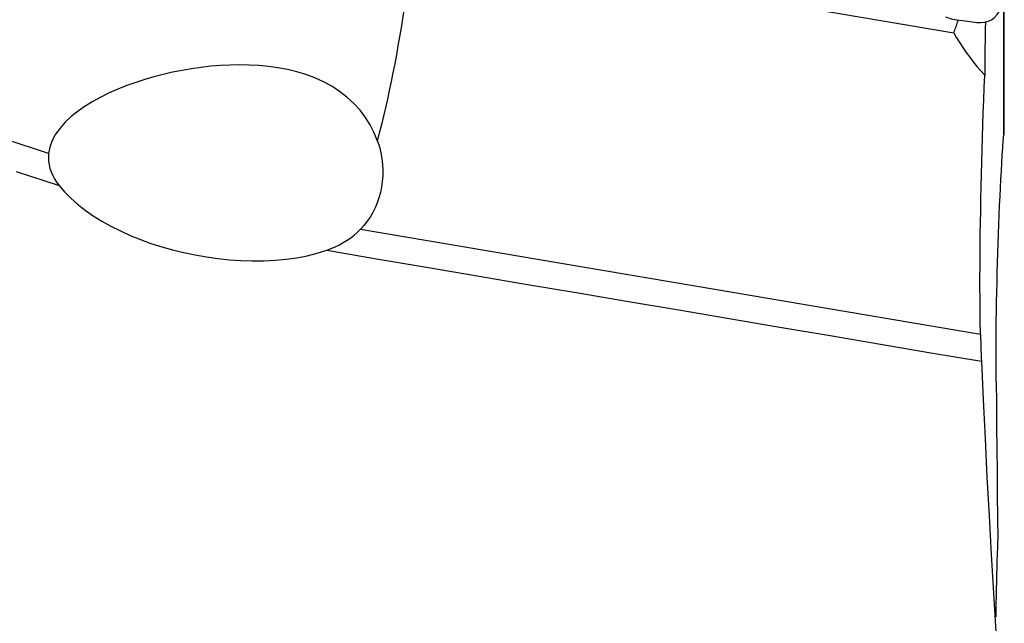
# Model space of a CAD drawing. Extents: x -77 to 96, y -50 to 84.
# Drawn here: x 68 to 80, y 14 to 21 of the extents above; entities that cross this region are included whole.
import ezdxf

# ---------------------------------------------------------------- set-up
doc = ezdxf.new("R2010")
doc.units = 0
doc.header["$MEASUREMENT"] = 0
doc.layers.add('1', color=4, linetype='CONTINUOUS')

msp = doc.modelspace()

# ---------------------------------------------------------------- linework, layer by layer
at = {"layer": '1'}
for p, q in [((73.327615, 21.582554), (79.198627, 20.587506)), ((79.774617, 19.416594), (79.774617, 20.881136)), ((79.775916, 20.871111), (79.775916, 19.448627))]:
    msp.add_line(p, q, dxfattribs=at)
for points in [[(72.56651, 19.340663, 0), (72.590851, 19.434387, 0), (72.614762, 19.529621, 0), (72.638214, 19.626245, 0), (72.661177, 19.724142, 0), (72.683624, 19.823191, 0), (72.705526, 19.92327, 0), (72.726858, 20.024256, 0), (72.747592, 20.126025, 0), (72.767703, 20.22845, 0), (72.787166, 20.331407, 0), (72.805957, 20.434769, 0), (72.824054, 20.538408, 0), (72.841434, 20.642197, 0), (72.858075, 20.746008, 0), (72.873957, 20.849714, 0), (72.889061, 20.953186, 0), (72.903368, 21.056298, 0), (72.91686, 21.158923, 0), (72.929521, 21.260933, 0)], [(79.103528, 20.768855, 0), (79.169093, 20.748863, 0), (79.235183, 20.736174, 0), (79.29907, 20.726666, 0), (79.359333, 20.718807, 0), (79.414835, 20.711981, 0), (79.465504, 20.707049, 0), (79.512039, 20.705589, 0), (79.555155, 20.709186, 0), (79.595533, 20.719417, 0), (79.633238, 20.737228, 0), (79.667786, 20.762688, 0), (79.698791, 20.795445, 0), (79.725806, 20.834593, 0), (79.74832, 20.878992, 0), (79.765589, 20.927161, 0), (79.776814, 20.977583, 0), (79.781197, 21.028739, 0)], [(79.198627, 20.587506, 0), (79.204395, 20.602128, 0), (79.21015, 20.616973, 0), (79.215887, 20.63203, 0), (79.221605, 20.647291, 0), (79.227299, 20.662744, 0), (79.232965, 20.678379, 0), (79.238601, 20.694187, 0), (79.244203, 20.710157, 0), (79.249767, 20.72628, 0)], [(79.563826, 20.709157, 0), (79.562196, 20.63544, 0), (79.560731, 20.56263, 0), (79.559437, 20.491064, 0), (79.558322, 20.421079, 0), (79.557389, 20.352884, 0), (79.556634, 20.286376, 0), (79.556058, 20.221558, 0), (79.555663, 20.158442, 0), (79.555449, 20.097037, 0)], [(79.198627, 20.587506, 0), (79.232293, 20.529812, 0), (79.267581, 20.472504, 0), (79.304438, 20.415773, 0), (79.342811, 20.359808, 0), (79.382629, 20.304813, 0), (79.423782, 20.250998, 0), (79.466282, 20.198412, 0), (79.510161, 20.147082, 0), (79.555449, 20.097037, 0)], [(72.56651, 19.340663, 0), (72.529185, 19.434362, 0), (72.482899, 19.525683, 0), (72.428246, 19.612927, 0), (72.365249, 19.695804, 0), (72.293748, 19.774099, 0), (72.214748, 19.846505, 0), (72.129699, 19.91193, 0), (72.038971, 19.970534, 0), (71.942845, 20.022515, 0), (71.843027, 20.067453, 0), (71.740677, 20.105499, 0), (71.636031, 20.137241, 0), (71.529256, 20.16314, 0), (71.420564, 20.183612, 0), (71.310635, 20.198943, 0), (71.200282, 20.209447, 0), (71.089995, 20.215515, 0), (70.979608, 20.217497, 0), (70.86911, 20.21559, 0), (70.758498, 20.209989, 0), (70.647764, 20.200887, 0), (70.536915, 20.18846, 0), (70.426241, 20.172783, 0), (70.316324, 20.154002, 0), (70.207571, 20.132255, 0), (70.099893, 20.107555, 0), (69.993304, 20.079898, 0), (69.887834, 20.049248, 0), (69.783546, 20.015489, 0), (69.680472, 19.978465, 0), (69.578771, 19.937983, 0), (69.47941, 19.894144, 0), (69.383319, 19.84705, 0), (69.290854, 19.7965, 0), (69.202378, 19.742176, 0), (69.118956, 19.684134, 0), (69.042019, 19.622663, 0), (68.972633, 19.557825, 0), (68.91169, 19.48941, 0), (68.860819, 19.41833, 0), (68.821557, 19.34554, 0), (68.794413, 19.271066, 0), (68.780186, 19.196449, 0)], [(79.501241, 17.768826, 0), (79.50165, 17.888758, 0), (79.50243, 18.012666, 0), (79.503585, 18.140438, 0), (79.505109, 18.271082, 0), (79.506987, 18.403627, 0), (79.509215, 18.538137, 0), (79.511794, 18.674639, 0), (79.514723, 18.813142, 0), (79.518003, 18.953719, 0), (79.52164, 19.096381, 0), (79.525611, 19.24017, 0), (79.52988, 19.38383, 0), (79.534433, 19.527151, 0), (79.539267, 19.670135, 0), (79.544381, 19.81278, 0), (79.549775, 19.955082, 0), (79.555449, 20.097037, 0)], [(79.687178, 16.57095, 0), (79.686535, 16.661866, 0), (79.686211, 16.756619, 0), (79.686212, 16.854911, 0), (79.686536, 16.955562, 0), (79.687178, 17.058263, 0), (79.688135, 17.163048, 0), (79.689407, 17.269913, 0), (79.690999, 17.378992, 0), (79.692905, 17.489853, 0), (79.69511, 17.601644, 0), (79.6976, 17.713588, 0), (79.700367, 17.825614, 0), (79.703412, 17.937766, 0), (79.706735, 18.050043, 0), (79.710342, 18.162533, 0), (79.714205, 18.274247, 0), (79.718283, 18.384079, 0), (79.722567, 18.491935, 0), (79.727057, 18.597821, 0), (79.731752, 18.701711, 0), (79.736654, 18.803577, 0), (79.741748, 18.903002, 0), (79.74697, 18.998754, 0), (79.752293, 19.090407, 0), (79.75772, 19.178069, 0), (79.763252, 19.261721, 0), (79.768892, 19.341374, 0), (79.774617, 19.416594, 0)], [(79.775916, 19.448627, 0), (79.775896, 19.444709, 0), (79.775835, 19.440766, 0), (79.775733, 19.436799, 0), (79.775591, 19.432807, 0), (79.775408, 19.42879, 0), (79.775185, 19.424749, 0), (79.774921, 19.420684, 0), (79.774617, 19.416594, 0)], [(68.780194, 19.196454, 0), (68.290784, 19.359869, 0)], [(72.56651, 19.340663, 0), (72.587569, 19.273132, 0), (72.603964, 19.205683, 0), (72.615865, 19.138401, 0), (72.623443, 19.07137, 0), (72.626834, 19.004616, 0), (72.626066, 18.938339, 0), (72.621208, 18.873183, 0), (72.612412, 18.80968, 0), (72.599806, 18.747863, 0), (72.583461, 18.687734, 0), (72.563396, 18.629293, 0), (72.539612, 18.572594, 0), (72.512328, 18.518142, 0), (72.481742, 18.466222, 0), (72.447866, 18.416806, 0), (72.410681, 18.369865, 0), (72.370167, 18.325368, 0)], [(68.780194, 19.196454, 0), (68.777875, 19.153024, 0), (68.779882, 19.110054, 0), (68.786062, 19.067648, 0), (68.79626, 19.02591, 0), (68.810307, 18.984958, 0), (68.827953, 18.944928, 0), (68.848994, 18.905835, 0), (68.873237, 18.867676, 0), (68.900489, 18.830448, 0)], [(68.405575, 18.989967, 0), (68.900489, 18.830448, 0)], [(68.900489, 18.830448, 0), (68.963559, 18.756176, 0), (69.0348, 18.684159, 0), (69.113815, 18.614377, 0), (69.200302, 18.546781, 0), (69.2939, 18.481583, 0), (69.393273, 18.419601, 0), (69.497568, 18.361165, 0), (69.606608, 18.306207, 0), (69.720352, 18.254692, 0), (69.838303, 18.206809, 0), (69.959042, 18.163063, 0), (70.082226, 18.123477, 0), (70.207828, 18.088014, 0), (70.335854, 18.056645, 0), (70.466112, 18.029472, 0), (70.597641, 18.006695, 0), (70.729414, 17.988513, 0), (70.861075, 17.974961, 0), (70.99278, 17.966083, 0), (71.124523, 17.962007, 0), (71.256277, 17.962904, 0), (71.386617, 17.968993, 0), (71.513857, 17.980384, 0), (71.637863, 17.997264, 0), (71.758286, 18.019937, 0), (71.873681, 18.048567, 0), (71.982433, 18.083283, 0)], [(71.982433, 18.083283, 0), (72.03249, 18.102544, 0), (72.080874, 18.123668, 0), (72.127586, 18.146696, 0), (72.172628, 18.171669, 0), (72.215975, 18.198611, 0), (72.257454, 18.227464, 0), (72.297001, 18.258209, 0), (72.334579, 18.290841, 0), (72.370147, 18.325354, 0)], [(72.370158, 18.32537, 0), (73.389675, 18.152577, 0), (74.409192, 17.979784, 0), (75.428709, 17.806992, 0), (76.448226, 17.634199, 0), (77.467743, 17.461406, 0), (78.48726, 17.288613, 0), (79.506777, 17.115821, 0)], [(71.982433, 18.083283, 0), (72.552954, 17.986235, 0), (73.132141, 17.888057, 0), (73.712646, 17.789671, 0), (74.29379, 17.691185, 0), (74.87465, 17.592743, 0), (75.455255, 17.494341, 0), (76.03566, 17.395971, 0), (76.615918, 17.297624, 0), (77.196084, 17.199292, 0), (77.776212, 17.100965, 0), (78.356355, 17.002637, 0), (78.936535, 16.904302, 0), (79.516751, 16.805962, 0)], [(79.501241, 17.625339, 0), (79.501279, 17.645477, 0), (79.501306, 17.665738, 0), (79.50132, 17.68612, 0), (79.50132, 17.70662, 0), (79.501308, 17.727239, 0), (79.501281, 17.747975, 0), (79.501241, 17.768826, 0)], [(79.506777, 17.11582, 0), (79.505731, 17.166986, 0), (79.504789, 17.219773, 0), (79.503953, 17.274038, 0), (79.503225, 17.329634, 0), (79.502609, 17.386428, 0), (79.502103, 17.444396, 0), (79.501706, 17.503539, 0), (79.501419, 17.563855, 0), (79.501241, 17.625339, 0)], [(79.506777, 17.115815, 0), (79.507906, 17.067009, 0), (79.509136, 17.019683, 0), (79.510465, 16.973856, 0), (79.511892, 16.92955, 0), (79.513416, 16.886786, 0), (79.515036, 16.845583, 0), (79.516751, 16.805962, 0)], [(79.516751, 16.805962, 0), (79.537464, 16.361175, 0), (79.559205, 15.916362, 0), (79.581933, 15.471525, 0), (79.60561, 15.026665, 0), (79.630193, 14.581782, 0), (79.655643, 14.136878, 0), (79.68192, 13.691953, 0)], [(79.687178, 16.57095, 0), (79.689606, 16.310048, 0), (79.692194, 16.049148, 0), (79.694942, 15.788248, 0), (79.697849, 15.527349, 0), (79.700914, 15.266451, 0), (79.704136, 15.005555, 0), (79.707515, 14.744659, 0)], [(79.686341, 13.865035, 0), (79.687772, 13.945186, 0), (79.689309, 14.025683, 0), (79.690953, 14.106468, 0), (79.692699, 14.187271, 0), (79.694542, 14.267934, 0), (79.696479, 14.348316, 0), (79.698507, 14.428284, 0), (79.700624, 14.507881, 0), (79.702831, 14.587142, 0), (79.705128, 14.666068, 0), (79.707515, 14.744659, 0)]]:
    msp.add_polyline3d(points, dxfattribs=at)

doc.saveas('drawing.dxf')
